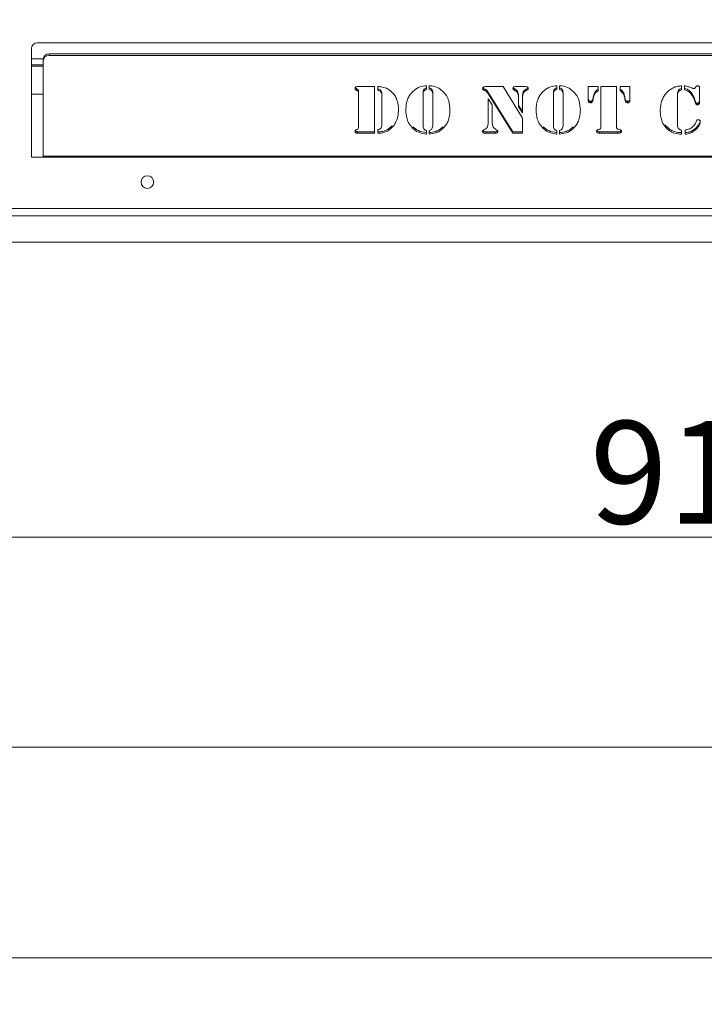
# Model space of a CAD drawing. Extents: x -3654 to -483, y -839 to 1242.
# Drawn here: x -3167 to -2934, y -839 to -503 of the extents above; entities that cross this region are included whole.
import ezdxf

# ---------------------------------------------------------------- set-up
doc = ezdxf.new("R2010")
doc.units = 0
doc.header["$LTSCALE"] = 5
doc.layers.add('ANBAURAHMEN', color=30, linetype='Continuous')
doc.layers.add('STELLFUSSVERLÄNGERUNG', color=3, linetype='Continuous')
doc.styles.add('Brunner 2014', font='arial.ttf', dxfattribs={"height": 35})
doc.dimstyles.new('Brunner 2014', dxfattribs={"dimscale": 5, "dimtxt": 35, "dimasz": 5, "dimexe": 3.175, "dimexo": 0, "dimgap": 0.762, "dimtad": 1, "dimdec": 0, "dimrnd": 1e-08, "dimtxsty": 'Brunner 2014', "dimcen": 0.09, "dimdle": 10, "dimclrd": 7, "dimclre": 7, "dimclrt": 7, "dimadec": 1, "dimazin": 2, "dimtfac": 0.666667, "dimtdec": 0, "dimtmove": 0, "dimatfit": 3, "dimldrblk": 'Filled-1', "dimfxl": 1, "dimtolj": 1, "dimlwd": 5, "dimlwe": 5, "dimarcsym": 0})

# ---------------------------------------------------------------- blocks, each defined once
blk = doc.blocks.new('*D76')
at = {"layer": 'Defpoints', "color": 0, "lineweight": 5}
for p in [(-3487.93, -301.73), (-2488.96, -301.73), (-3400.86, -579.23)]:
    blk.add_point(p, dxfattribs=at)
at = {"layer": 'STELLFUSSVERLÄNGERUNG', "color": 7, "linetype": 'Continuous', "lineweight": 5}
for p, q in [((-2488.96, -301.73), (-3503.8, -301.73)), ((-3487.93, -554.23), (-3487.93, -326.73)), ((-3400.86, -579.23), (-3503.8, -579.23))]:
    blk.add_line(p, q, dxfattribs=at)
at = {"layer": 'STELLFUSSVERLÄNGERUNG', "color": 7, "lineweight": 5}
for points in [[(-3492.1, -326.73), (-3483.76, -326.73), (-3487.93, -301.73)], [(-3492.1, -554.23), (-3483.76, -554.23), (-3487.93, -579.23)]]:
    blk.add_solid(points, dxfattribs=at)
at = {"layer": 'STELLFUSSVERLÄNGERUNG', "color": 7, "insert": (-3527.48, -439.07), "char_height": 35, "attachment_point": 2, "rotation": 90, "style": 'Brunner 2014'}
blk.add_mtext('\\A1;278', dxfattribs=at)
blk = doc.blocks.new('Filled-1')
at = {"color": 0}
for p, q in [((0, 0), (-1, 0.167)), ((-1, 0.167), (-1, -0.167)), ((-1, 0), (0, 0)), ((-1, -0.167), (0, 0))]:
    blk.add_line(p, q, dxfattribs=at)
at = {"color": 0, "flags": 128}
blk.add_lwpolyline([(-1, -0.167), (0, 0), (-1, 0.167), (-1, -0.167)], dxfattribs=at)
at = {"color": 0}
blk.add_solid([(-1, -0.167), (0, 0), (-1, 0.167), (-1, -0.167)], dxfattribs=at)
blk = doc.blocks.new('*D78')
at = {"layer": 'Defpoints', "color": 0, "lineweight": 5}
for p in [(-2488.96, -301.73), (-3401.86, -578.23), (-2488.96, -679.75)]:
    blk.add_point(p, dxfattribs=at)
at = {"layer": 'STELLFUSSVERLÄNGERUNG', "color": 7, "linetype": 'Continuous', "lineweight": 5}
for p, q in [((-2488.96, -301.73), (-2488.96, -695.62)), ((-3401.86, -578.23), (-3401.86, -695.62)), ((-3376.86, -679.75), (-2513.96, -679.75))]:
    blk.add_line(p, q, dxfattribs=at)
at = {"layer": 'STELLFUSSVERLÄNGERUNG', "color": 7, "lineweight": 5}
for points in [[(-3376.86, -675.58), (-3376.86, -683.91), (-3401.86, -679.75)], [(-2513.96, -675.58), (-2513.96, -683.91), (-2488.96, -679.75)]]:
    blk.add_solid(points, dxfattribs=at)
at = {"layer": 'STELLFUSSVERLÄNGERUNG', "color": 7, "insert": (-2932.73, -640.17), "char_height": 35, "attachment_point": 2, "style": 'Brunner 2014'}
blk.add_mtext('\\A1;913', dxfattribs=at)
blk = doc.blocks.new('*D79')
at = {"layer": 'Defpoints', "color": 0, "lineweight": 5}
for p in [(-3401.86, -578.23), (-1662.86, -579.23), (-1662.86, -751.35)]:
    blk.add_point(p, dxfattribs=at)
at = {"layer": 'STELLFUSSVERLÄNGERUNG', "color": 7, "linetype": 'Continuous', "lineweight": 5}
for p, q in [((-3401.86, -578.23), (-3401.86, -767.22)), ((-1662.86, -579.23), (-1662.86, -767.22)), ((-3376.86, -751.35), (-1687.86, -751.35))]:
    blk.add_line(p, q, dxfattribs=at)
at = {"layer": 'STELLFUSSVERLÄNGERUNG', "color": 7, "lineweight": 5}
for points in [[(-3376.86, -747.18), (-3376.86, -755.52), (-3401.86, -751.35)], [(-1687.86, -747.18), (-1687.86, -755.52), (-1662.86, -751.35)]]:
    blk.add_solid(points, dxfattribs=at)
at = {"layer": 'STELLFUSSVERLÄNGERUNG', "color": 7, "insert": (-2553.48, -711.77), "char_height": 35, "attachment_point": 2, "style": 'Brunner 2014'}
blk.add_mtext('\\A1;1739', dxfattribs=at)
blk = doc.blocks.new('*D80')
at = {"layer": 'Defpoints', "color": 0, "lineweight": 5}
for p in [(-1622.46, -567.73), (-3401.86, -578.23), (-1622.46, -823.13)]:
    blk.add_point(p, dxfattribs=at)
at = {"layer": 'STELLFUSSVERLÄNGERUNG', "color": 7, "linetype": 'Continuous', "lineweight": 5}
for p, q in [((-1622.46, -567.73), (-1622.46, -839.01)), ((-3401.86, -578.23), (-3401.86, -839.01)), ((-3376.86, -823.13), (-1647.46, -823.13))]:
    blk.add_line(p, q, dxfattribs=at)
at = {"layer": 'STELLFUSSVERLÄNGERUNG', "color": 7, "lineweight": 5}
for points in [[(-3376.86, -818.97), (-3376.86, -827.3), (-3401.86, -823.13)], [(-1647.46, -818.97), (-1647.46, -827.3), (-1622.46, -823.13)]]:
    blk.add_solid(points, dxfattribs=at)
at = {"layer": 'STELLFUSSVERLÄNGERUNG', "color": 30, "insert": (-2489.51, -783.58), "char_height": 35, "attachment_point": 2, "style": 'Brunner 2014'}
blk.add_mtext('\\A1;1779', dxfattribs=at)

msp = doc.modelspace()

# ---------------------------------------------------------------- linework, layer by layer
at = {"color": 7, "linetype": 'Continuous', "lineweight": 18}
for p, q in [((-3162.71, -513.23), (-3162.71, -550.23)), ((-2756.71, -511.23), (-3160.71, -511.23)), ((-3158.7, -516.73), (-3162.71, -516.73)), ((-3158.71, -517.41), (-3158.71, -516.89)), ((-3156.71, -515.02), (-3156.71, -515.53)), ((-3156.71, -515.02), (-2760.71, -515.02)), ((-3156.71, -515.53), (-2760.71, -515.53)), ((-3158.71, -518.73), (-3162.71, -518.73)), ((-3162.71, -519.23), (-3158.71, -519.23)), ((-3158.71, -549.88), (-3158.71, -517.41)), ((-3052.02, -526.91), (-3052.02, -527.42)), ((-3051.64, -526.17), (-3045.9, -526.17)), ((-3045.9, -526.17), (-3045.9, -542.08)), ((-3044.71, -527.46), (-3044.71, -526.17)), ((-3028.12, -525.85), (-3028.12, -527.12)), ((-3027.18, -527.12), (-3027.18, -525.85)), ((-3008.62, -526.89), (-3008.62, -527.4)), ((-3008.14, -527.05), (-3008.62, -526.89)), ((-3007.42, -526.17), (-3001.98, -526.17)), ((-3001.98, -526.17), (-2995.39, -536.96)), ((-2998.21, -526.87), (-2998.21, -527.39)), ((-2997.72, -526.17), (-2994.52, -526.17)), ((-2983.73, -525.85), (-2983.73, -527.12)), ((-2982.79, -527.12), (-2982.79, -525.85)), ((-2973.01, -526.17), (-2969.71, -526.17)), ((-2973.01, -530.97), (-2973.01, -526.17)), ((-2969.71, -526.17), (-2969.71, -527.6)), ((-2968.77, -526.17), (-2963.37, -526.17)), ((-2968.77, -539.87), (-2968.77, -526.17)), ((-2963.37, -526.17), (-2963.37, -539.87)), ((-2962.19, -526.17), (-2958.9, -526.17)), ((-2962.19, -527.6), (-2962.19, -526.17)), ((-2958.9, -526.17), (-2958.9, -530.97)), ((-2941.5, -525.95), (-2941.22, -525.85)), ((-2941.22, -525.85), (-2941.22, -527.28)), ((-2940.28, -527.29), (-2940.28, -525.86)), ((-2936.52, -526.52), (-2936.36, -526.23)), ((-2935.1, -526.6), (-2935.1, -531.49)), ((-3158.71, -528.73), (-3162.71, -528.73)), ((-3051.44, -527.2), (-3051.44, -527.72)), ((-3051.3, -527.81), (-3051.3, -528.32)), ((-3051.3, -539.97), (-3051.3, -528.32)), ((-3043.57, -527.68), (-3043.57, -528.2)), ((-3043.31, -529.04), (-3043.31, -529.55)), ((-3043.31, -538.75), (-3043.31, -529.55)), ((-3029.3, -528.27), (-3029.3, -528.78)), ((-3029.3, -528.78), (-3029.3, -539.18)), ((-3026.23, -527.27), (-3026.23, -527.79)), ((-3026, -528.27), (-3026, -528.78)), ((-3026, -539.18), (-3026, -528.78)), ((-3008.14, -527.57), (-3008.62, -527.4)), ((-3008.14, -527.05), (-3008.14, -527.57)), ((-3007.24, -527.93), (-3007.24, -528.44)), ((-2998.77, -541.56), (-3007.24, -527.93)), ((-2998.77, -542.08), (-3007.24, -528.44)), ((-3007.15, -530.32), (-3005.74, -532.36)), ((-3007.15, -538.58), (-3007.15, -530.32)), ((-2996.8, -529.3), (-2996.8, -529.81)), ((-2996.8, -533.03), (-2996.8, -529.81)), ((-2995.39, -529.3), (-2995.39, -529.81)), ((-2995.39, -529.81), (-2995.39, -535.11)), ((-2995.16, -527.99), (-2995.16, -528.5)), ((-2994.18, -527.01), (-2994.18, -527.52)), ((-2984.9, -528.27), (-2984.9, -528.78)), ((-2984.9, -528.78), (-2984.9, -539.18)), ((-2981.84, -527.27), (-2981.84, -527.79)), ((-2981.61, -528.27), (-2981.61, -528.78)), ((-2981.61, -539.18), (-2981.61, -528.78)), ((-2971.35, -529.75), (-2971.48, -530.46)), ((-2971.35, -530.27), (-2971.48, -530.97)), ((-2971.35, -529.75), (-2971.35, -530.27)), ((-2970.63, -527.89), (-2970.63, -528.4)), ((-2961.28, -527.89), (-2961.28, -528.4)), ((-2960.55, -529.75), (-2960.55, -530.27)), ((-2960.43, -530.46), (-2960.55, -529.75)), ((-2960.43, -530.97), (-2960.55, -530.27)), ((-2942.63, -528.84), (-2942.63, -529.35)), ((-2942.63, -529.35), (-2942.63, -539.45)), ((-2938.34, -527.82), (-2938.34, -528.33)), ((-2937.12, -529.62), (-2937.12, -530.14)), ((-3005.74, -532.36), (-3005.74, -538.58)), ((-2995.39, -534.6), (-2996.8, -532.52)), ((-2995.39, -535.11), (-2996.8, -533.03)), ((-2972.27, -531.18), (-2972.27, -531.69)), ((-2971.48, -530.46), (-2971.48, -530.97)), ((-2960.43, -530.46), (-2960.43, -530.97)), ((-2959.64, -531.18), (-2959.64, -531.69)), ((-2936.61, -531.07), (-2936.61, -531.59)), ((-2935.84, -531.84), (-2935.84, -532.36)), ((-2935.33, -531.64), (-2935.33, -532.15)), ((-2995.39, -536.96), (-2995.39, -542.08)), ((-3039.79, -539.5), (-3041.25, -540.68)), ((-3032.75, -539.93), (-3032.75, -540.44)), ((-3022.55, -539.93), (-3022.55, -540.44)), ((-2988.36, -539.93), (-2988.36, -540.44)), ((-2978.15, -539.93), (-2978.15, -540.44)), ((-2945.37, -540.7), (-2947, -539.16)), ((-2936.4, -540.31), (-2936.4, -540.82)), ((-3051.64, -541.56), (-3051.64, -542.08)), ((-3051.64, -541.56), (-3051.64, -542.08)), ((-3051.64, -541.56), (-3051.64, -542.08)), ((-3045.9, -541.56), (-3051.64, -541.56)), ((-3045.9, -542.08), (-3051.64, -542.08)), ((-3044.71, -542.08), (-3044.71, -540.82)), ((-3041.25, -540.68), (-3041.25, -541.19)), ((-3028.12, -541.11), (-3028.12, -542.39)), ((-3027.18, -542.39), (-3027.18, -541.11)), ((-3007.84, -541.56), (-3007.84, -542.08)), ((-3004.88, -541.56), (-3007.84, -541.56)), ((-3004.88, -542.08), (-3007.84, -542.08)), ((-3004.88, -541.56), (-3004.88, -542.08)), ((-3004.54, -540.77), (-3004.17, -540.97)), ((-3004.08, -541.41), (-3004.08, -541.92)), ((-2998.77, -541.56), (-2998.77, -542.08)), ((-2995.39, -541.56), (-2998.77, -541.56)), ((-2995.39, -542.08), (-2998.77, -542.08)), ((-2983.73, -541.11), (-2983.73, -542.39)), ((-2982.79, -542.39), (-2982.79, -541.11)), ((-2969.16, -541.56), (-2969.16, -542.08)), ((-2962.92, -541.56), (-2969.16, -541.56)), ((-2962.92, -542.08), (-2969.16, -542.08)), ((-2962.92, -541.56), (-2962.92, -542.08)), ((-2962.06, -541.43), (-2962.06, -541.94)), ((-2945.37, -540.7), (-2945.37, -541.22)), ((-2941.22, -540.98), (-2941.22, -542.39)), ((-2940.04, -542.39), (-2940.04, -540.98)), ((-3162.71, -550.23), (-3158.71, -550.23)), ((-2758.71, -549.88), (-3158.71, -549.88)), ((-3158.71, -549.88), (-3158.71, -550.23)), ((-3158.71, -550.23), (-2758.71, -550.23)), ((-1624.96, -567.73), (-3392.46, -567.73)), ((-1624.96, -570.23), (-3392.46, -570.23))]:
    msp.add_line(p, q, dxfattribs=at)
msp.add_circle((-3123.21, -558.73), 2.15, dxfattribs=at)
for centre, radius, start, end in [((-3160.71, -513.23), 2, 90, 180), ((-3156.77, -516.96), 1.94, 88.2746, 178.1638), ((-3156.77, -517.47), 1.94, 88.2746, 178.1638)]:
    msp.add_arc(centre, radius, start, end, dxfattribs=at)
for points, knots in [([(-3052.48, -526.78), (-3052.47, -526.68), (-3052.44, -526.46), (-3052.11, -526.2), (-3051.82, -526.18), (-3051.64, -526.17)], [0, 0, 0, 0, 0.280243, 0.559544, 1, 1, 1, 1]), ([(-3052.02, -527.42), (-3052.1, -527.39), (-3052.25, -527.33), (-3052.44, -527.11), (-3052.47, -526.91), (-3052.48, -526.78)], [0, 0, 0, 0, 0.280635, 0.561475, 1, 1, 1, 1]), ([(-3052.02, -526.91), (-3052.09, -526.88), (-3052.24, -526.82), (-3052.39, -526.67), (-3052.41, -526.57), (-3052.42, -526.54)], [0, 0, 0, 0, 0.419858, 0.840024, 1, 1, 1, 1]), ([(-3051.44, -527.2), (-3051.48, -527.15), (-3051.55, -527.05), (-3051.78, -527), (-3051.93, -526.94), (-3052.02, -526.91)], [0, 0, 0, 0, 0.278688, 0.559084, 1, 1, 1, 1]), ([(-3044.71, -526.17), (-3044.5, -526.17), (-3044.13, -526.17), (-3043.76, -526.2), (-3043.6, -526.22)], [0, 0, 0, 0, 0.559985, 1, 1, 1, 1]), ([(-3043.57, -527.68), (-3043.63, -527.57), (-3043.76, -527.34), (-3044.16, -527.07), (-3044.5, -527), (-3044.71, -526.95)], [0, 0, 0, 0, 0.280489, 0.559887, 1, 1, 1, 1]), ([(-3043.6, -526.22), (-3042.98, -526.34), (-3041.87, -526.57), (-3040.96, -527.2), (-3040.56, -527.47)], [0, 0, 0, 0, 0.559172, 1, 1, 1, 1]), ([(-3032.63, -527.69), (-3032.28, -527.4), (-3031.57, -526.82), (-3030.06, -526.08), (-3028.86, -525.94), (-3028.12, -525.85)], [0, 0, 0, 0, 0.28036, 0.560602, 1, 1, 1, 1]), ([(-3028.12, -526.61), (-3028.32, -526.69), (-3028.72, -526.84), (-3029.26, -527.41), (-3029.28, -527.94), (-3029.3, -528.27)], [0, 0, 0, 0, 0.281209, 0.560307, 1, 1, 1, 1]), ([(-3027.18, -525.85), (-3026.23, -525.98), (-3024.53, -526.21), (-3023.23, -527.24), (-3022.66, -527.69)], [0, 0, 0, 0, 0.5592777, 1, 1, 1, 1]), ([(-3026.23, -527.27), (-3026.37, -527.1), (-3026.62, -526.8), (-3027.01, -526.67), (-3027.18, -526.61)], [0, 0, 0, 0, 0.557537, 1, 1, 1, 1]), ([(-3009.03, -526.86), (-3009.02, -526.78), (-3009.01, -526.64), (-3008.88, -526.41), (-3008.7, -526.31), (-3008.6, -526.25)], [0, 0, 0, 0, 0.280962, 0.563386, 1, 1, 1, 1]), ([(-3008.62, -527.4), (-3008.68, -527.38), (-3008.81, -527.32), (-3008.98, -527.13), (-3009.01, -526.96), (-3009.03, -526.86)], [0, 0, 0, 0, 0.280504, 0.562164, 1, 1, 1, 1]), ([(-3008.62, -526.89), (-3008.68, -526.86), (-3008.81, -526.81), (-3008.93, -526.69), (-3008.95, -526.6), (-3008.96, -526.58)], [0, 0, 0, 0, 0.432414, 0.866611, 1, 1, 1, 1]), ([(-3008.6, -526.25), (-3008.38, -526.22), (-3007.99, -526.16), (-3007.59, -526.17), (-3007.42, -526.17)], [0, 0, 0, 0, 0.559364, 1, 1, 1, 1]), ([(-2998.68, -526.78), (-2998.67, -526.68), (-2998.66, -526.52), (-2998.51, -526.35), (-2998.23, -526.18), (-2997.95, -526.17), (-2997.72, -526.17)], [0, 0, 0, 0, 0.249325, 0.375101, 0.50043, 1, 1, 1, 1]), ([(-2998.21, -527.39), (-2998.28, -527.35), (-2998.43, -527.29), (-2998.64, -527.1), (-2998.67, -526.9), (-2998.68, -526.78)], [0, 0, 0, 0, 0.281474, 0.56216, 1, 1, 1, 1]), ([(-2998.21, -526.87), (-2998.28, -526.84), (-2998.42, -526.77), (-2998.59, -526.65), (-2998.61, -526.54), (-2998.62, -526.5)], [0, 0, 0, 0, 0.404255, 0.80738, 1, 1, 1, 1]), ([(-2996.8, -529.3), (-2996.81, -529.03), (-2996.83, -528.48), (-2997.15, -527.5), (-2997.81, -527.11), (-2998.21, -526.87)], [0, 0, 0, 0, 0.281547, 0.561854, 1, 1, 1, 1]), ([(-2994.52, -526.17), (-2994.36, -526.17), (-2994.07, -526.17), (-2993.82, -526.3), (-2993.71, -526.36)], [0, 0, 0, 0, 0.5621746, 1, 1, 1, 1]), ([(-2993.56, -526.57), (-2993.56, -526.57), (-2993.58, -526.67), (-2993.83, -526.82), (-2994.05, -526.94), (-2994.18, -527.01)], [0, 0, 0, 0, 0.002048, 0.387252, 1, 1, 1, 1]), ([(-2993.51, -526.81), (-2993.51, -526.91), (-2993.52, -527.1), (-2993.81, -527.34), (-2994.04, -527.45), (-2994.18, -527.52)], [0, 0, 0, 0, 0.280717, 0.558356, 1, 1, 1, 1]), ([(-2993.71, -526.36), (-2993.65, -526.43), (-2993.53, -526.56), (-2993.52, -526.73), (-2993.51, -526.81)], [0, 0, 0, 0, 0.559249, 1, 1, 1, 1]), ([(-2988.24, -527.69), (-2987.89, -527.4), (-2987.18, -526.82), (-2985.67, -526.08), (-2984.46, -525.94), (-2983.73, -525.85)], [0, 0, 0, 0, 0.28036, 0.560602, 1, 1, 1, 1]), ([(-2983.73, -526.61), (-2983.93, -526.69), (-2984.33, -526.84), (-2984.87, -527.41), (-2984.89, -527.94), (-2984.9, -528.27)], [0, 0, 0, 0, 0.281209, 0.560307, 1, 1, 1, 1]), ([(-2982.79, -525.85), (-2981.84, -525.98), (-2980.14, -526.21), (-2978.84, -527.24), (-2978.27, -527.69)], [0, 0, 0, 0, 0.559278, 1, 1, 1, 1]), ([(-2981.84, -527.27), (-2981.98, -527.1), (-2982.23, -526.8), (-2982.62, -526.67), (-2982.79, -526.61)], [0, 0, 0, 0, 0.557537, 1, 1, 1, 1]), ([(-2946.51, -528.44), (-2946.13, -528.06), (-2945.39, -527.31), (-2944.09, -526.56), (-2942.78, -526.05), (-2941.93, -525.98), (-2941.5, -525.95)], [0, 0, 0, 0, 0.280022, 0.560061, 0.780141, 1, 1, 1, 1]), ([(-2941.22, -526.77), (-2941.48, -526.84), (-2942.01, -526.98), (-2942.58, -527.78), (-2942.61, -528.44), (-2942.63, -528.84)], [0, 0, 0, 0, 0.279577, 0.558906, 1, 1, 1, 1]), ([(-2940.28, -525.86), (-2939.82, -525.97), (-2939.02, -526.15), (-2938.25, -526.46), (-2937.91, -526.59)], [0, 0, 0, 0, 0.559621, 1, 1, 1, 1]), ([(-2938.34, -527.82), (-2938.64, -527.53), (-2939.2, -527.02), (-2939.95, -526.85), (-2940.28, -526.78)], [0, 0, 0, 0, 0.56039, 1, 1, 1, 1]), ([(-2937.91, -526.59), (-2937.76, -526.65), (-2937.49, -526.76), (-2937.2, -526.81), (-2937.07, -526.83)], [0, 0, 0, 0, 0.560618, 1, 1, 1, 1]), ([(-2937.07, -526.83), (-2937.01, -526.83), (-2936.88, -526.82), (-2936.67, -526.72), (-2936.58, -526.6), (-2936.52, -526.52)], [0, 0, 0, 0, 0.280535, 0.561611, 1, 1, 1, 1]), ([(-2936.36, -526.23), (-2936.33, -526.18), (-2936.26, -526.08), (-2936.06, -525.97), (-2935.9, -525.95), (-2935.8, -525.95)], [0, 0, 0, 0, 0.280198, 0.560859, 1, 1, 1, 1]), ([(-2935.8, -525.95), (-2935.7, -525.95), (-2935.49, -525.97), (-2935.23, -526.13), (-2935.11, -526.36), (-2935.11, -526.52), (-2935.1, -526.6)], [0, 0, 0, 0, 0.280579, 0.55888, 0.778952, 1, 1, 1, 1]), ([(-3051.44, -527.72), (-3051.48, -527.67), (-3051.55, -527.57), (-3051.78, -527.51), (-3051.93, -527.46), (-3052.02, -527.42)], [0, 0, 0, 0, 0.278688, 0.559084, 1, 1, 1, 1]), ([(-3051.3, -527.81), (-3051.31, -527.69), (-3051.31, -527.48), (-3051.4, -527.29), (-3051.44, -527.2)], [0, 0, 0, 0, 0.560914, 1, 1, 1, 1]), ([(-3051.3, -528.32), (-3051.31, -528.2), (-3051.31, -527.99), (-3051.4, -527.8), (-3051.44, -527.72)], [0, 0, 0, 0, 0.560914, 1, 1, 1, 1]), ([(-3043.57, -528.2), (-3043.63, -528.08), (-3043.76, -527.85), (-3044.16, -527.58), (-3044.5, -527.51), (-3044.71, -527.46)], [0, 0, 0, 0, 0.280489, 0.559887, 1, 1, 1, 1]), ([(-3043.31, -529.04), (-3043.32, -528.77), (-3043.33, -528.31), (-3043.5, -527.87), (-3043.57, -527.68)], [0, 0, 0, 0, 0.560276, 1, 1, 1, 1]), ([(-3043.31, -529.55), (-3043.32, -529.29), (-3043.33, -528.82), (-3043.5, -528.39), (-3043.57, -528.2)], [0, 0, 0, 0, 0.560276, 1, 1, 1, 1]), ([(-3040.56, -527.47), (-3040.04, -527.91), (-3039.12, -528.7), (-3038.62, -529.77), (-3038.39, -530.24)], [0, 0, 0, 0, 0.559477, 1, 1, 1, 1]), ([(-3038.39, -530.24), (-3038.16, -530.93), (-3037.73, -532.18), (-3037.69, -533.48), (-3037.67, -534.06)], [0, 0, 0, 0, 0.559782, 1, 1, 1, 1]), ([(-3035.17, -534.14), (-3035.14, -533.48), (-3035.09, -532.16), (-3034.56, -530.38), (-3033.75, -528.85), (-3033.01, -528.08), (-3032.63, -527.69)], [0, 0, 0, 0, 0.280128, 0.560074, 0.780078, 1, 1, 1, 1]), ([(-3028.12, -527.12), (-3028.32, -527.2), (-3028.72, -527.35), (-3029.26, -527.92), (-3029.28, -528.46), (-3029.3, -528.78)], [0, 0, 0, 0, 0.281209, 0.560307, 1, 1, 1, 1]), ([(-3026.23, -527.79), (-3026.37, -527.62), (-3026.62, -527.31), (-3027.01, -527.18), (-3027.18, -527.12)], [0, 0, 0, 0, 0.557537, 1, 1, 1, 1]), ([(-3026, -528.27), (-3026.01, -528.08), (-3026.02, -527.73), (-3026.16, -527.41), (-3026.23, -527.27)], [0, 0, 0, 0, 0.560461, 1, 1, 1, 1]), ([(-3026, -528.78), (-3026.01, -528.59), (-3026.02, -528.24), (-3026.16, -527.93), (-3026.23, -527.79)], [0, 0, 0, 0, 0.560461, 1, 1, 1, 1]), ([(-3022.66, -527.69), (-3022.2, -528.19), (-3021.27, -529.19), (-3020.31, -531.41), (-3020.19, -533.1), (-3020.13, -534.14)], [0, 0, 0, 0, 0.279992, 0.560159, 1, 1, 1, 1]), ([(-3007.24, -527.93), (-3007.36, -527.72), (-3007.57, -527.34), (-3007.97, -527.14), (-3008.14, -527.05)], [0, 0, 0, 0, 0.562302, 1, 1, 1, 1]), ([(-3007.24, -528.44), (-3007.36, -528.23), (-3007.57, -527.85), (-3007.97, -527.65), (-3008.14, -527.57)], [0, 0, 0, 0, 0.562302, 1, 1, 1, 1]), ([(-2996.8, -529.81), (-2996.81, -529.54), (-2996.83, -528.99), (-2997.15, -528.01), (-2997.81, -527.62), (-2998.21, -527.39)], [0, 0, 0, 0, 0.281547, 0.561854, 1, 1, 1, 1]), ([(-2995.16, -527.99), (-2995.24, -528.23), (-2995.38, -528.66), (-2995.39, -529.1), (-2995.39, -529.3)], [0, 0, 0, 0, 0.559378, 1, 1, 1, 1]), ([(-2995.16, -528.5), (-2995.24, -528.74), (-2995.38, -529.17), (-2995.39, -529.62), (-2995.39, -529.81)], [0, 0, 0, 0, 0.559378, 1, 1, 1, 1]), ([(-2994.18, -527.01), (-2994.41, -527.15), (-2994.82, -527.4), (-2995.06, -527.81), (-2995.16, -527.99)], [0, 0, 0, 0, 0.559374, 1, 1, 1, 1]), ([(-2994.18, -527.52), (-2994.41, -527.66), (-2994.82, -527.91), (-2995.06, -528.32), (-2995.16, -528.5)], [0, 0, 0, 0, 0.559374, 1, 1, 1, 1]), ([(-2990.78, -534.14), (-2990.75, -533.48), (-2990.69, -532.16), (-2990.16, -530.38), (-2989.36, -528.85), (-2988.61, -528.08), (-2988.24, -527.69)], [0, 0, 0, 0, 0.280128, 0.560074, 0.780078, 1, 1, 1, 1]), ([(-2983.73, -527.12), (-2983.93, -527.2), (-2984.33, -527.35), (-2984.87, -527.92), (-2984.89, -528.46), (-2984.9, -528.78)], [0, 0, 0, 0, 0.281209, 0.560307, 1, 1, 1, 1]), ([(-2981.84, -527.79), (-2981.98, -527.62), (-2982.23, -527.31), (-2982.62, -527.18), (-2982.79, -527.12)], [0, 0, 0, 0, 0.557537, 1, 1, 1, 1]), ([(-2981.61, -528.27), (-2981.62, -528.08), (-2981.62, -527.73), (-2981.77, -527.41), (-2981.84, -527.27)], [0, 0, 0, 0, 0.560461, 1, 1, 1, 1]), ([(-2981.61, -528.78), (-2981.62, -528.59), (-2981.62, -528.24), (-2981.77, -527.93), (-2981.84, -527.79)], [0, 0, 0, 0, 0.560461, 1, 1, 1, 1]), ([(-2978.27, -527.69), (-2977.81, -528.19), (-2976.88, -529.19), (-2975.92, -531.41), (-2975.8, -533.1), (-2975.73, -534.14)], [0, 0, 0, 0, 0.2799921, 0.5601592, 1, 1, 1, 1]), ([(-2970.63, -527.89), (-2970.82, -528.22), (-2971.16, -528.81), (-2971.29, -529.46), (-2971.35, -529.75)], [0, 0, 0, 0, 0.559721, 1, 1, 1, 1]), ([(-2970.63, -528.4), (-2970.82, -528.73), (-2971.16, -529.32), (-2971.29, -529.98), (-2971.35, -530.27)], [0, 0, 0, 0, 0.559721, 1, 1, 1, 1]), ([(-2969.71, -527.08), (-2969.91, -527.21), (-2970.27, -527.42), (-2970.52, -527.74), (-2970.63, -527.89)], [0, 0, 0, 0, 0.559826, 1, 1, 1, 1]), ([(-2969.71, -527.6), (-2969.91, -527.72), (-2970.27, -527.93), (-2970.52, -528.26), (-2970.63, -528.4)], [0, 0, 0, 0, 0.559826, 1, 1, 1, 1]), ([(-2961.28, -527.89), (-2961.42, -527.71), (-2961.68, -527.39), (-2962.03, -527.18), (-2962.19, -527.08)], [0, 0, 0, 0, 0.55952, 1, 1, 1, 1]), ([(-2961.28, -528.4), (-2961.42, -528.22), (-2961.68, -527.9), (-2962.03, -527.69), (-2962.19, -527.6)], [0, 0, 0, 0, 0.5595204, 1, 1, 1, 1]), ([(-2960.55, -529.75), (-2960.63, -529.39), (-2960.77, -528.73), (-2961.12, -528.14), (-2961.28, -527.89)], [0, 0, 0, 0, 0.559992, 1, 1, 1, 1]), ([(-2960.55, -530.27), (-2960.63, -529.9), (-2960.77, -529.24), (-2961.12, -528.66), (-2961.28, -528.4)], [0, 0, 0, 0, 0.559992, 1, 1, 1, 1]), ([(-2948.51, -534.32), (-2948.48, -533.73), (-2948.43, -532.56), (-2948, -530.96), (-2947.38, -529.56), (-2946.8, -528.81), (-2946.51, -528.44)], [0, 0, 0, 0, 0.280056, 0.560041, 0.780056, 1, 1, 1, 1]), ([(-2941.22, -527.28), (-2941.48, -527.35), (-2942.01, -527.49), (-2942.58, -528.29), (-2942.61, -528.95), (-2942.63, -529.35)], [0, 0, 0, 0, 0.279577, 0.558906, 1, 1, 1, 1]), ([(-2938.34, -528.33), (-2938.64, -528.05), (-2939.2, -527.53), (-2939.95, -527.37), (-2940.28, -527.29)], [0, 0, 0, 0, 0.56039, 1, 1, 1, 1]), ([(-2937.12, -529.62), (-2937.3, -529.26), (-2937.63, -528.61), (-2938.12, -528.06), (-2938.34, -527.82)], [0, 0, 0, 0, 0.5600258, 1, 1, 1, 1]), ([(-2937.12, -530.14), (-2937.3, -529.77), (-2937.63, -529.13), (-2938.12, -528.58), (-2938.34, -528.33)], [0, 0, 0, 0, 0.560026, 1, 1, 1, 1]), ([(-2936.61, -531.07), (-2936.69, -530.8), (-2936.83, -530.3), (-2937.03, -529.83), (-2937.12, -529.62)], [0, 0, 0, 0, 0.560057, 1, 1, 1, 1]), ([(-2936.61, -531.59), (-2936.69, -531.31), (-2936.83, -530.82), (-2937.03, -530.34), (-2937.12, -530.14)], [0, 0, 0, 0, 0.560057, 1, 1, 1, 1]), ([(-2972.27, -531.18), (-2972.38, -531.17), (-2972.6, -531.14), (-2972.86, -530.95), (-2972.99, -530.7), (-2973, -530.54), (-2973.01, -530.45)], [0, 0, 0, 0, 0.279895, 0.559379, 0.779663, 1, 1, 1, 1]), ([(-2972.27, -531.69), (-2972.38, -531.68), (-2972.6, -531.66), (-2972.86, -531.46), (-2972.99, -531.22), (-2973, -531.05), (-2973.01, -530.97)], [0, 0, 0, 0, 0.279895, 0.559379, 0.779663, 1, 1, 1, 1]), ([(-2971.48, -530.46), (-2971.5, -530.56), (-2971.56, -530.77), (-2971.75, -531.02), (-2972, -531.16), (-2972.18, -531.17), (-2972.27, -531.18)], [0, 0, 0, 0, 0.280713, 0.560883, 0.780503, 1, 1, 1, 1]), ([(-2971.48, -530.97), (-2971.5, -531.08), (-2971.56, -531.28), (-2971.75, -531.53), (-2972, -531.67), (-2972.18, -531.69), (-2972.27, -531.69)], [0, 0, 0, 0, 0.280713, 0.560883, 0.780503, 1, 1, 1, 1]), ([(-2959.64, -531.18), (-2959.75, -531.17), (-2959.97, -531.14), (-2960.3, -530.89), (-2960.38, -530.62), (-2960.43, -530.46)], [0, 0, 0, 0, 0.279719, 0.559899, 1, 1, 1, 1]), ([(-2959.64, -531.69), (-2959.75, -531.68), (-2959.97, -531.66), (-2960.3, -531.4), (-2960.38, -531.14), (-2960.43, -530.97)], [0, 0, 0, 0, 0.279719, 0.559899, 1, 1, 1, 1]), ([(-2958.9, -530.45), (-2958.91, -530.56), (-2958.93, -530.77), (-2959.12, -531.02), (-2959.37, -531.16), (-2959.55, -531.17), (-2959.64, -531.18)], [0, 0, 0, 0, 0.280184, 0.559417, 0.779526, 1, 1, 1, 1]), ([(-2958.9, -530.97), (-2958.91, -531.07), (-2958.93, -531.28), (-2959.12, -531.53), (-2959.37, -531.67), (-2959.55, -531.69), (-2959.64, -531.69)], [0, 0, 0, 0, 0.280184, 0.559417, 0.779526, 1, 1, 1, 1]), ([(-2935.84, -531.84), (-2935.95, -531.83), (-2936.19, -531.81), (-2936.47, -531.5), (-2936.56, -531.23), (-2936.61, -531.07)], [0, 0, 0, 0, 0.279579, 0.558462, 1, 1, 1, 1]), ([(-2935.84, -532.36), (-2935.95, -532.34), (-2936.19, -532.32), (-2936.47, -532.01), (-2936.56, -531.75), (-2936.61, -531.59)], [0, 0, 0, 0, 0.279579, 0.558462, 1, 1, 1, 1]), ([(-2935.33, -531.64), (-2935.41, -531.7), (-2935.56, -531.82), (-2935.75, -531.83), (-2935.84, -531.84)], [0, 0, 0, 0, 0.559528, 1, 1, 1, 1]), ([(-2935.33, -532.15), (-2935.41, -532.22), (-2935.56, -532.33), (-2935.75, -532.35), (-2935.84, -532.36)], [0, 0, 0, 0, 0.559528, 1, 1, 1, 1]), ([(-2935.1, -530.98), (-2935.11, -531.12), (-2935.11, -531.36), (-2935.26, -531.55), (-2935.33, -531.64)], [0, 0, 0, 0, 0.5614152, 1, 1, 1, 1]), ([(-2935.1, -531.49), (-2935.11, -531.63), (-2935.11, -531.87), (-2935.26, -532.07), (-2935.33, -532.15)], [0, 0, 0, 0, 0.5614152, 1, 1, 1, 1]), ([(-3037.67, -534.06), (-3037.71, -534.83), (-3037.79, -536.36), (-3038.56, -538.4), (-3039.71, -540.08), (-3040.74, -540.82), (-3041.25, -541.19)], [0, 0, 0, 0, 0.280195, 0.560094, 0.780094, 1, 1, 1, 1]), ([(-3032.75, -540.44), (-3033.2, -539.95), (-3034.09, -538.97), (-3035, -536.8), (-3035.11, -535.15), (-3035.17, -534.14)], [0, 0, 0, 0, 0.279987, 0.56013, 1, 1, 1, 1]), ([(-3020.13, -534.14), (-3020.15, -534.78), (-3020.2, -536.07), (-3020.7, -537.81), (-3021.47, -539.31), (-3022.19, -540.06), (-3022.55, -540.44)], [0, 0, 0, 0, 0.28011, 0.560051, 0.78002, 1, 1, 1, 1]), ([(-2988.36, -540.44), (-2988.8, -539.95), (-2989.7, -538.97), (-2990.61, -536.8), (-2990.72, -535.15), (-2990.78, -534.14)], [0, 0, 0, 0, 0.279987, 0.56013, 1, 1, 1, 1]), ([(-2975.73, -534.14), (-2975.76, -534.78), (-2975.81, -536.07), (-2976.3, -537.81), (-2977.08, -539.31), (-2977.8, -540.06), (-2978.15, -540.44)], [0, 0, 0, 0, 0.28011, 0.560051, 0.78002, 1, 1, 1, 1]), ([(-2945.37, -541.22), (-2945.96, -540.74), (-2947.14, -539.77), (-2948.02, -537.87), (-2948.45, -536.04), (-2948.49, -534.89), (-2948.51, -534.32)], [0, 0, 0, 0, 0.279403, 0.559186, 0.779542, 1, 1, 1, 1]), ([(-3051.44, -540.56), (-3051.39, -540.45), (-3051.31, -540.26), (-3051.3, -540.06), (-3051.3, -539.97)], [0, 0, 0, 0, 0.558688, 1, 1, 1, 1]), ([(-3051.44, -540.56), (-3051.39, -540.45), (-3051.31, -540.26), (-3051.3, -540.06), (-3051.3, -539.97)], [0, 0, 0, 0, 0.558688, 1, 1, 1, 1]), ([(-3051.44, -540.56), (-3051.39, -540.45), (-3051.31, -540.26), (-3051.3, -540.06), (-3051.3, -539.97)], [0, 0, 0, 0, 0.558688, 1, 1, 1, 1]), ([(-3044.71, -540.82), (-3044.48, -540.77), (-3044.16, -540.7), (-3043.79, -540.48), (-3043.69, -540.34), (-3043.63, -540.26)], [0, 0, 0, 0, 0.560074, 0.779801, 1, 1, 1, 1]), ([(-3043.63, -540.26), (-3043.51, -539.99), (-3043.29, -539.51), (-3043.3, -538.98), (-3043.31, -538.75)], [0, 0, 0, 0, 0.557443, 1, 1, 1, 1]), ([(-3028.12, -541.87), (-3029.09, -541.72), (-3030.82, -541.45), (-3032.16, -540.39), (-3032.75, -539.93)], [0, 0, 0, 0, 0.559579, 1, 1, 1, 1]), ([(-3029.3, -539.18), (-3029.29, -539.46), (-3029.29, -539.96), (-3029.08, -540.42), (-3028.99, -540.62)], [0, 0, 0, 0, 0.5609956, 1, 1, 1, 1]), ([(-3022.55, -539.93), (-3022.91, -540.23), (-3023.63, -540.84), (-3025.19, -541.59), (-3026.42, -541.77), (-3027.18, -541.87)], [0, 0, 0, 0, 0.280274, 0.560495, 1, 1, 1, 1]), ([(-3026.34, -540.62), (-3026.22, -540.36), (-3026.01, -539.9), (-3026.01, -539.4), (-3026, -539.18)], [0, 0, 0, 0, 0.558637, 1, 1, 1, 1]), ([(-3008.37, -540.81), (-3008.15, -540.68), (-3007.71, -540.4), (-3007.23, -539.61), (-3007.18, -538.97), (-3007.15, -538.58)], [0, 0, 0, 0, 0.280145, 0.56023, 1, 1, 1, 1]), ([(-3005.74, -538.58), (-3005.7, -539.08), (-3005.63, -539.99), (-3004.87, -540.53), (-3004.54, -540.77)], [0, 0, 0, 0, 0.560032, 1, 1, 1, 1]), ([(-2983.73, -541.87), (-2984.7, -541.72), (-2986.43, -541.45), (-2987.77, -540.39), (-2988.36, -539.93)], [0, 0, 0, 0, 0.559579, 1, 1, 1, 1]), ([(-2984.9, -539.18), (-2984.9, -539.46), (-2984.9, -539.96), (-2984.69, -540.42), (-2984.6, -540.62)], [0, 0, 0, 0, 0.5609956, 1, 1, 1, 1]), ([(-2978.15, -539.93), (-2978.52, -540.23), (-2979.24, -540.84), (-2980.8, -541.59), (-2982.03, -541.77), (-2982.79, -541.87)], [0, 0, 0, 0, 0.280274, 0.560495, 1, 1, 1, 1]), ([(-2981.95, -540.62), (-2981.83, -540.36), (-2981.62, -539.9), (-2981.61, -539.4), (-2981.61, -539.18)], [0, 0, 0, 0, 0.558637, 1, 1, 1, 1]), ([(-2968.95, -540.52), (-2968.89, -540.41), (-2968.78, -540.2), (-2968.77, -539.98), (-2968.77, -539.87)], [0, 0, 0, 0, 0.5579, 1, 1, 1, 1]), ([(-2963.37, -539.87), (-2963.36, -540.01), (-2963.36, -540.24), (-2963.23, -540.44), (-2963.17, -540.52)], [0, 0, 0, 0, 0.561357, 1, 1, 1, 1]), ([(-2942.63, -539.45), (-2942.6, -539.66), (-2942.55, -540.05), (-2942.32, -540.37), (-2942.22, -540.51)], [0, 0, 0, 0, 0.559622, 1, 1, 1, 1]), ([(-2940.04, -540.98), (-2939.64, -540.91), (-2938.91, -540.78), (-2938.28, -540.44), (-2938, -540.29)], [0, 0, 0, 0, 0.559425, 1, 1, 1, 1]), ([(-2936.4, -540.31), (-2936.99, -540.79), (-2938.05, -541.65), (-2939.43, -541.8), (-2940.04, -541.87)], [0, 0, 0, 0, 0.559494, 1, 1, 1, 1]), ([(-2938, -540.29), (-2937.57, -539.96), (-2936.81, -539.37), (-2936.46, -538.51), (-2936.3, -538.13)], [0, 0, 0, 0, 0.559102, 1, 1, 1, 1]), ([(-2934.87, -537.66), (-2934.92, -537.94), (-2935.03, -538.51), (-2935.57, -539.42), (-2936.08, -539.97), (-2936.4, -540.31)], [0, 0, 0, 0, 0.279172, 0.55962, 1, 1, 1, 1]), ([(-2934.87, -538.17), (-2934.92, -538.46), (-2935.03, -539.02), (-2935.57, -539.93), (-2936.08, -540.48), (-2936.4, -540.82)], [0, 0, 0, 0, 0.279172, 0.55962, 1, 1, 1, 1]), ([(-2936.3, -538.13), (-2936.23, -537.94), (-2936.13, -537.67), (-2935.82, -537.45), (-2935.65, -537.44), (-2935.57, -537.44)], [0, 0, 0, 0, 0.558278, 0.778902, 1, 1, 1, 1]), ([(-2935.57, -537.44), (-2935.46, -537.45), (-2935.24, -537.48), (-2935.01, -537.69), (-2934.89, -537.93), (-2934.87, -538.09), (-2934.87, -538.17)], [0, 0, 0, 0, 0.2793629, 0.5590866, 0.7796329, 1, 1, 1, 1]), ([(-3052.48, -541.47), (-3052.47, -541.4), (-3052.46, -541.24), (-3052.33, -540.99), (-3052.14, -540.9), (-3052.02, -540.85)], [0, 0, 0, 0, 0.281088, 0.561789, 1, 1, 1, 1]), ([(-3052.48, -541.47), (-3052.47, -541.4), (-3052.46, -541.24), (-3052.33, -540.99), (-3052.14, -540.9), (-3052.02, -540.85)], [0, 0, 0, 0, 0.281088, 0.561789, 1, 1, 1, 1]), ([(-3052.48, -541.47), (-3052.47, -541.4), (-3052.46, -541.24), (-3052.33, -540.99), (-3052.14, -540.9), (-3052.02, -540.85)], [0, 0, 0, 0, 0.2810884, 0.5617892, 1, 1, 1, 1]), ([(-3051.64, -542.08), (-3051.75, -542.07), (-3051.97, -542.06), (-3052.27, -541.95), (-3052.45, -541.72), (-3052.47, -541.56), (-3052.48, -541.47)], [0, 0, 0, 0, 0.281062, 0.560569, 0.779938, 1, 1, 1, 1]), ([(-3051.64, -542.08), (-3051.75, -542.07), (-3051.97, -542.06), (-3052.27, -541.95), (-3052.45, -541.72), (-3052.47, -541.56), (-3052.48, -541.47)], [0, 0, 0, 0, 0.281062, 0.560569, 0.779938, 1, 1, 1, 1]), ([(-3051.64, -542.08), (-3051.75, -542.07), (-3051.97, -542.06), (-3052.27, -541.95), (-3052.45, -541.72), (-3052.47, -541.56), (-3052.48, -541.47)], [0, 0, 0, 0, 0.281062, 0.560569, 0.779938, 1, 1, 1, 1]), ([(-3051.64, -541.56), (-3051.75, -541.56), (-3051.97, -541.55), (-3052.28, -541.44), (-3052.38, -541.28), (-3052.43, -541.21)], [0, 0, 0, 0, 0.363162, 0.724315, 1, 1, 1, 1]), ([(-3051.64, -541.56), (-3051.75, -541.56), (-3051.97, -541.55), (-3052.28, -541.44), (-3052.38, -541.28), (-3052.43, -541.21)], [0, 0, 0, 0, 0.3631624, 0.7243151, 1, 1, 1, 1]), ([(-3051.64, -541.56), (-3051.75, -541.56), (-3051.97, -541.55), (-3052.28, -541.44), (-3052.38, -541.28), (-3052.43, -541.21)], [0, 0, 0, 0, 0.363162, 0.724315, 1, 1, 1, 1]), ([(-3052.02, -540.85), (-3051.9, -540.81), (-3051.74, -540.75), (-3051.52, -540.68), (-3051.47, -540.6), (-3051.44, -540.56)], [0, 0, 0, 0, 0.560857, 0.779825, 1, 1, 1, 1]), ([(-3052.02, -540.85), (-3051.9, -540.81), (-3051.74, -540.75), (-3051.52, -540.68), (-3051.47, -540.6), (-3051.44, -540.56)], [0, 0, 0, 0, 0.560857, 0.779825, 1, 1, 1, 1]), ([(-3052.02, -540.85), (-3051.9, -540.81), (-3051.74, -540.75), (-3051.52, -540.68), (-3051.47, -540.6), (-3051.44, -540.56)], [0, 0, 0, 0, 0.560857, 0.779825, 1, 1, 1, 1]), ([(-3041.25, -540.68), (-3041.85, -540.99), (-3042.94, -541.55), (-3044.17, -541.56), (-3044.71, -541.56)], [0, 0, 0, 0, 0.558857, 1, 1, 1, 1]), ([(-3041.25, -541.19), (-3041.85, -541.5), (-3042.94, -542.06), (-3044.17, -542.07), (-3044.71, -542.08)], [0, 0, 0, 0, 0.5588572, 1, 1, 1, 1]), ([(-3028.12, -542.39), (-3029.09, -542.24), (-3030.82, -541.96), (-3032.16, -540.91), (-3032.75, -540.44)], [0, 0, 0, 0, 0.5595789, 1, 1, 1, 1]), ([(-3028.99, -540.62), (-3028.85, -540.75), (-3028.61, -540.98), (-3028.27, -541.07), (-3028.12, -541.11)], [0, 0, 0, 0, 0.557891, 1, 1, 1, 1]), ([(-3022.55, -540.44), (-3022.91, -540.74), (-3023.63, -541.35), (-3025.19, -542.1), (-3026.42, -542.28), (-3027.18, -542.39)], [0, 0, 0, 0, 0.280274, 0.560495, 1, 1, 1, 1]), ([(-3027.18, -541.11), (-3026.99, -541.07), (-3026.65, -540.98), (-3026.44, -540.73), (-3026.34, -540.62)], [0, 0, 0, 0, 0.559816, 1, 1, 1, 1]), ([(-3009.03, -541.47), (-3009.02, -541.38), (-3008.99, -541.2), (-3008.71, -540.99), (-3008.5, -540.88), (-3008.37, -540.81)], [0, 0, 0, 0, 0.27844, 0.558279, 1, 1, 1, 1]), ([(-3007.84, -542.08), (-3008.09, -542.07), (-3008.47, -542.06), (-3008.88, -541.86), (-3009.01, -541.65), (-3009.02, -541.53), (-3009.03, -541.47)], [0, 0, 0, 0, 0.500304, 0.749267, 0.87467, 1, 1, 1, 1]), ([(-3007.84, -541.56), (-3008.09, -541.55), (-3008.46, -541.54), (-3008.87, -541.37), (-3008.94, -541.24), (-3008.95, -541.21)], [0, 0, 0, 0, 0.6140708, 0.9196464, 1, 1, 1, 1]), ([(-3004.08, -541.41), (-3004.23, -541.47), (-3004.48, -541.57), (-3004.76, -541.56), (-3004.88, -541.56)], [0, 0, 0, 0, 0.557621, 1, 1, 1, 1]), ([(-3004.08, -541.92), (-3004.23, -541.98), (-3004.48, -542.08), (-3004.76, -542.08), (-3004.88, -542.08)], [0, 0, 0, 0, 0.557621, 1, 1, 1, 1]), ([(-3004.17, -540.97), (-3004.12, -541), (-3004.01, -541.06), (-3003.88, -541.24), (-3003.87, -541.39), (-3003.85, -541.49)], [0, 0, 0, 0, 0.280607, 0.562125, 1, 1, 1, 1]), ([(-3003.92, -541.21), (-3003.92, -541.22), (-3003.94, -541.31), (-3004.02, -541.36), (-3004.08, -541.41)], [0, 0, 0, 0, 0.134488, 1, 1, 1, 1]), ([(-3003.85, -541.49), (-3003.87, -541.58), (-3003.89, -541.75), (-3004.02, -541.87), (-3004.08, -541.92)], [0, 0, 0, 0, 0.558865, 1, 1, 1, 1]), ([(-2983.73, -542.39), (-2984.7, -542.24), (-2986.43, -541.96), (-2987.77, -540.91), (-2988.36, -540.44)], [0, 0, 0, 0, 0.559579, 1, 1, 1, 1]), ([(-2984.6, -540.62), (-2984.46, -540.75), (-2984.21, -540.98), (-2983.88, -541.07), (-2983.73, -541.11)], [0, 0, 0, 0, 0.557891, 1, 1, 1, 1]), ([(-2978.15, -540.44), (-2978.52, -540.74), (-2979.24, -541.35), (-2980.8, -542.1), (-2982.03, -542.28), (-2982.79, -542.39)], [0, 0, 0, 0, 0.280274, 0.560495, 1, 1, 1, 1]), ([(-2982.79, -541.11), (-2982.6, -541.07), (-2982.26, -540.98), (-2982.04, -540.73), (-2981.95, -540.62)], [0, 0, 0, 0, 0.559816, 1, 1, 1, 1]), ([(-2970.18, -541.45), (-2970.18, -541.37), (-2970.17, -541.2), (-2969.99, -540.93), (-2969.77, -540.86), (-2969.63, -540.81)], [0, 0, 0, 0, 0.281, 0.562015, 1, 1, 1, 1]), ([(-2969.16, -542.08), (-2969.4, -542.07), (-2969.69, -542.06), (-2969.99, -541.89), (-2970.1, -541.76), (-2970.18, -541.61), (-2970.18, -541.51), (-2970.18, -541.45)], [0, 0, 0, 0, 0.498476, 0.623975, 0.749158, 0.874642, 1, 1, 1, 1]), ([(-2969.16, -541.56), (-2969.4, -541.56), (-2969.69, -541.55), (-2969.99, -541.37), (-2970.09, -541.28), (-2970.12, -541.2), (-2970.13, -541.18)], [0, 0, 0, 0, 0.617045, 0.772394, 0.927354, 1, 1, 1, 1]), ([(-2969.63, -540.81), (-2969.5, -540.78), (-2969.31, -540.72), (-2969.05, -540.66), (-2968.98, -540.57), (-2968.95, -540.52)], [0, 0, 0, 0, 0.560863, 0.779926, 1, 1, 1, 1]), ([(-2963.17, -540.52), (-2963.11, -540.58), (-2962.98, -540.69), (-2962.68, -540.73), (-2962.48, -540.78), (-2962.36, -540.81)], [0, 0, 0, 0, 0.2785698, 0.5590367, 1, 1, 1, 1]), ([(-2962.06, -541.43), (-2962.22, -541.47), (-2962.5, -541.56), (-2962.79, -541.56), (-2962.92, -541.56)], [0, 0, 0, 0, 0.558751, 1, 1, 1, 1]), ([(-2962.06, -541.94), (-2962.22, -541.99), (-2962.5, -542.07), (-2962.79, -542.08), (-2962.92, -542.08)], [0, 0, 0, 0, 0.558751, 1, 1, 1, 1]), ([(-2962.36, -540.81), (-2962.26, -540.84), (-2962.08, -540.88), (-2961.86, -541.03), (-2961.74, -541.24), (-2961.73, -541.38), (-2961.72, -541.45)], [0, 0, 0, 0, 0.280208, 0.559848, 0.779488, 1, 1, 1, 1]), ([(-2961.79, -541.17), (-2961.81, -541.2), (-2961.87, -541.31), (-2961.98, -541.38), (-2962.06, -541.43)], [0, 0, 0, 0, 0.261282, 1, 1, 1, 1]), ([(-2961.72, -541.45), (-2961.73, -541.51), (-2961.74, -541.62), (-2961.85, -541.81), (-2961.99, -541.89), (-2962.06, -541.94)], [0, 0, 0, 0, 0.2799383, 0.5608422, 1, 1, 1, 1]), ([(-2941.22, -541.87), (-2942.05, -541.82), (-2943.53, -541.73), (-2944.81, -541.02), (-2945.37, -540.7)], [0, 0, 0, 0, 0.559803, 1, 1, 1, 1]), ([(-2941.22, -542.39), (-2942.05, -542.34), (-2943.53, -542.24), (-2944.81, -541.53), (-2945.37, -541.22)], [0, 0, 0, 0, 0.559803, 1, 1, 1, 1]), ([(-2942.22, -540.51), (-2942.06, -540.66), (-2941.78, -540.92), (-2941.39, -540.96), (-2941.22, -540.98)], [0, 0, 0, 0, 0.557195, 1, 1, 1, 1]), ([(-2936.4, -540.82), (-2936.99, -541.3), (-2938.05, -542.16), (-2939.43, -542.32), (-2940.04, -542.39)], [0, 0, 0, 0, 0.559494, 1, 1, 1, 1])]:
    msp.add_open_spline(points, degree=3, knots=knots, dxfattribs=at)
at = {"layer": 'ANBAURAHMEN', "linetype": 'Continuous', "lineweight": 18}
msp.add_line((-1662.86, -579.23), (-3400.86, -579.23), dxfattribs=at)

# ---------------------------------------------------------------- dimensions: what is measured, and where the dimension line sits
at = {"layer": 'STELLFUSSVERLÄNGERUNG', "color": 7}
dim = msp.add_linear_dim(base=(-3487.92989938, -301.72502933), p1=(-3400.8599965, -579.22502933), p2=(-2488.9599965, -301.72502933), angle=90, dimstyle='Brunner 2014', dxfattribs=at)
dim.commit()
dim.dimension.update_dxf_attribs({"geometry": '*D76', "text_midpoint": (-3487.92989938, -439.06765074), "dimtype": 160})
dim = msp.add_linear_dim(base=(-2488.96, -679.75), p1=(-3401.86, -578.23), p2=(-2488.96, -301.73), dimstyle='Brunner 2014', dxfattribs=at)
dim.commit()
dim.dimension.update_dxf_attribs({"geometry": '*D78', "text_midpoint": (-2932.73, -679.75), "dimtype": 160})
dim = msp.add_linear_dim(base=(-1622.46, -823.13), p1=(-3401.86, -578.23), p2=(-1622.46, -567.73), dimstyle='Brunner 2014', override={"dimclrt": 30}, dxfattribs=at)
dim.commit()
dim.dimension.update_dxf_attribs({"geometry": '*D80', "text_midpoint": (-2489.51, -823.13), "dimtype": 160})
at = {"layer": 'STELLFUSSVERLÄNGERUNG', "color": 30, "true_color": 0xff8000}
dim = msp.add_linear_dim(base=(-1662.86, -751.35), p1=(-3401.86, -578.23), p2=(-1662.86, -579.23), dimstyle='Brunner 2014', dxfattribs=at)
dim.commit()
dim.dimension.update_dxf_attribs({"geometry": '*D79', "text_midpoint": (-2553.48, -751.35), "dimtype": 160})

doc.saveas('drawing.dxf')
